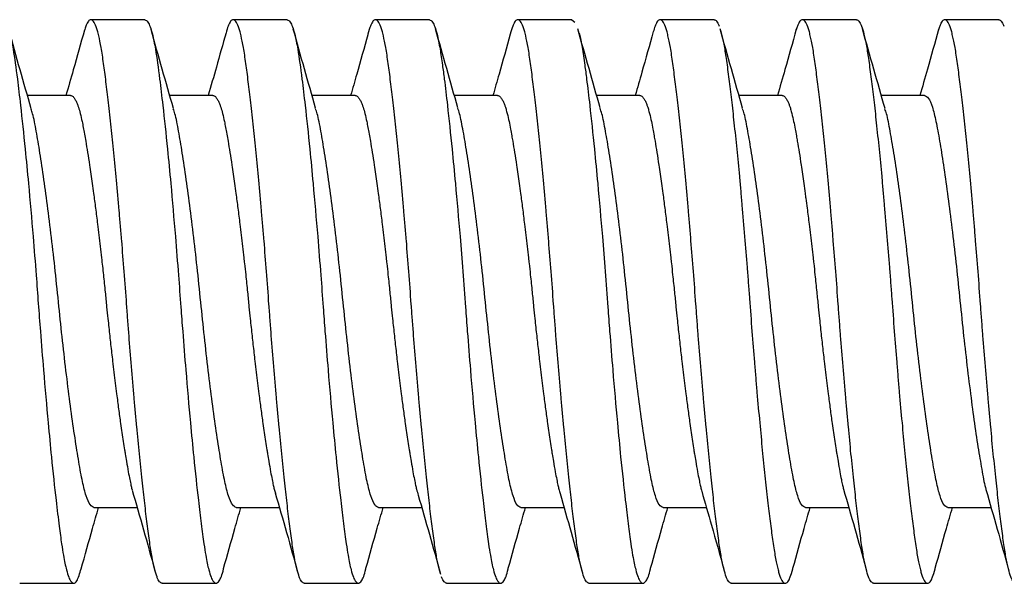
# Model space of a CAD drawing. Units: millimetres. Extents: x 5 to 296, y 5 to 205.
# Drawn here: x 90 to 100, y 100 to 105 of the extents above; entities that cross this region are included whole.
import ezdxf

# ---------------------------------------------------------------- set-up
doc = ezdxf.new("R2010")
doc.units = ezdxf.units.MM

msp = doc.modelspace()

# ---------------------------------------------------------------- linework, layer by layer
at = {"color": 7, "linetype": 'Continuous', "lineweight": 25}
for p, q in [((91.5792, 104.9174), (91.0733, 104.9174)), ((92.9125, 104.9174), (92.4066, 104.9174)), ((94.2458, 104.9174), (93.7399, 104.9174)), ((95.5792, 104.9174), (95.0733, 104.9174)), ((95.5792, 104.9174), (95.6087, 104.894)), ((96.9125, 104.9174), (96.4066, 104.9174)), ((98.2458, 104.9174), (97.7399, 104.9174)), ((99.5792, 104.9174), (99.0733, 104.9174)), ((90.883, 104.2074), (90.479, 104.2074)), ((92.2164, 104.2074), (91.8123, 104.2074)), ((93.5497, 104.2074), (93.1456, 104.2074)), ((94.883, 104.2074), (94.4788, 104.2074)), ((96.2164, 104.2074), (95.8122, 104.2074)), ((97.5497, 104.2074), (97.1456, 104.2074)), ((98.883, 104.2074), (98.479, 104.2074)), ((91.1027, 100.3474), (91.5069, 100.3474)), ((92.4361, 100.3474), (92.8399, 100.3474)), ((93.7694, 100.3474), (94.1736, 100.3474)), ((95.1027, 100.3474), (95.5066, 100.3474)), ((96.4361, 100.3474), (96.8401, 100.3474)), ((97.7694, 100.3474), (98.1739, 100.3474)), ((99.1027, 100.3474), (99.507, 100.3474)), ((90.4066, 99.6374), (90.9125, 99.6374)), ((91.7399, 99.6374), (92.2458, 99.6374)), ((93.0733, 99.6374), (93.5792, 99.6374)), ((94.4066, 99.6374), (94.9125, 99.6374)), ((95.7399, 99.6374), (96.2458, 99.6374)), ((97.0733, 99.6374), (97.5792, 99.6374)), ((98.4066, 99.6374), (98.9125, 99.6374))]:
    msp.add_line(p, q, dxfattribs=at)
for points, knots in [([(90.2458, 104.9174), (90.2557, 104.9128), (90.2796, 104.9016), (90.3132, 104.8052), (90.3494, 104.6277), (90.3799, 104.4017), (90.418, 104.0855), (90.4531, 103.7541), (90.493, 103.3389), (90.5279, 102.939), (90.5653, 102.4713), (90.5957, 102.048), (90.6333, 101.5817), (90.6683, 101.1838), (90.7081, 100.7717), (90.7433, 100.4437), (90.775, 100.1817), (90.7974, 100.0151), (90.8193, 99.8742), (90.8486, 99.7356), (90.8814, 99.6522), (90.9141, 99.6314), (90.9463, 99.6535), (90.9693, 99.7291), (90.9828, 99.7735)], [0, 0, 0, 0, 0.038464, 0.093347, 0.133573, 0.191079, 0.231267, 0.288716, 0.328932, 0.38642, 0.42665, 0.484162, 0.524351, 0.581801, 0.622011, 0.67949, 0.719723, 0.752427, 0.777309, 0.817498, 0.87495, 0.906989, 0.945453, 1, 1, 1, 1]), ([(91.7399, 99.6374), (91.7321, 99.6401), (91.7203, 99.6442), (91.7047, 99.6697), (91.6889, 99.7048), (91.6692, 99.769), (91.65, 99.8596), (91.6353, 99.9467), (91.6208, 100.0459), (91.6018, 100.1873), (91.5819, 100.3516), (91.566, 100.4916), (91.5494, 100.6427), (91.5286, 100.8441), (91.5076, 101.0614), (91.4912, 101.2386), (91.4746, 101.4248), (91.4541, 101.6635), (91.4344, 101.9096), (91.4194, 102.1041), (91.4046, 102.3044), (91.3862, 102.5534), (91.3664, 102.7999), (91.3506, 102.9892), (91.3342, 103.1803), (91.3135, 103.4109), (91.2925, 103.63), (91.2761, 103.7929), (91.2593, 103.9536), (91.2388, 104.1401), (91.2188, 104.3072), (91.2036, 104.4253), (91.1885, 104.5374), (91.1704, 104.6585), (91.1509, 104.7543), (91.1353, 104.8139), (91.119, 104.8644), (91.0983, 104.9063), (91.0736, 104.9225), (91.0536, 104.9101), (91.038, 104.8849), (91.0257, 104.8591), (91.0176, 104.8304), (91.0132, 104.8149)], [0, 0, 0, 0, 0.031065, 0.046713, 0.062142, 0.094661, 0.127138, 0.143508, 0.159627, 0.193776, 0.226223, 0.242578, 0.258682, 0.292795, 0.325264, 0.34163, 0.357746, 0.391882, 0.424362, 0.440734, 0.456854, 0.491007, 0.523455, 0.53981, 0.555914, 0.590028, 0.622492, 0.638856, 0.654969, 0.689099, 0.721582, 0.737955, 0.754076, 0.788232, 0.82068, 0.837035, 0.85314, 0.887254, 0.919718, 0.950784, 0.966432, 0.98186, 1, 1, 1, 1]), ([(91.5792, 104.9174), (91.589, 104.9128), (91.6129, 104.9016), (91.6465, 104.8052), (91.6827, 104.6277), (91.7132, 104.4017), (91.7513, 104.0855), (91.7865, 103.7541), (91.8263, 103.3389), (91.8612, 102.939), (91.8927, 102.546), (91.9146, 102.2475), (91.9369, 101.95), (91.9666, 101.5816), (92.0016, 101.1839), (92.0415, 100.7717), (92.0755, 100.4534), (92.1074, 100.1895), (92.1299, 100.021), (92.1526, 99.8742), (92.182, 99.7354), (92.2147, 99.6528), (92.2475, 99.6303), (92.2795, 99.6597), (92.3036, 99.7107), (92.3167, 99.7755), (92.3168, 99.7761)], [0, 0, 0, 0, 0.038426, 0.093257, 0.133443, 0.190893, 0.231042, 0.288435, 0.328612, 0.386044, 0.426235, 0.458906, 0.483761, 0.523911, 0.581305, 0.621476, 0.678899, 0.715016, 0.751767, 0.776624, 0.816774, 0.87417, 0.906178, 0.944604, 0.999434, 1, 1, 1, 1]), ([(93.0733, 99.6374), (93.0654, 99.6401), (93.0536, 99.6442), (93.038, 99.6697), (93.0222, 99.7048), (93.0025, 99.769), (92.9834, 99.8596), (92.9686, 99.9467), (92.9541, 100.0459), (92.9351, 100.1873), (92.9152, 100.3516), (92.8993, 100.4916), (92.8828, 100.6427), (92.8619, 100.8441), (92.8409, 101.0614), (92.8246, 101.2386), (92.8079, 101.4248), (92.7875, 101.6635), (92.7677, 101.9096), (92.7527, 102.1041), (92.7379, 102.3044), (92.7195, 102.5534), (92.6998, 102.7999), (92.684, 102.9892), (92.6676, 103.1803), (92.6468, 103.4109), (92.6258, 103.63), (92.6094, 103.7929), (92.5927, 103.9536), (92.5721, 104.1401), (92.5521, 104.3072), (92.5369, 104.4253), (92.5218, 104.5374), (92.5038, 104.6585), (92.4842, 104.7543), (92.4686, 104.8139), (92.4523, 104.8644), (92.4317, 104.9063), (92.4069, 104.9225), (92.3869, 104.91), (92.3713, 104.8851), (92.3567, 104.8533), (92.3462, 104.816), (92.3395, 104.792)], [0, 0, 0, 0, 0.030769, 0.046268, 0.061549, 0.093759, 0.125926, 0.14214, 0.158105, 0.191929, 0.224066, 0.240266, 0.256216, 0.290004, 0.322164, 0.338374, 0.354335, 0.388146, 0.420317, 0.436533, 0.452499, 0.486327, 0.518465, 0.534664, 0.550615, 0.584404, 0.616559, 0.632766, 0.648726, 0.682531, 0.714703, 0.73092, 0.746888, 0.780718, 0.812857, 0.829056, 0.845007, 0.878797, 0.910951, 0.941721, 0.957219, 0.972501, 1, 1, 1, 1]), ([(92.9125, 104.9174), (92.9224, 104.9128), (92.9463, 104.9016), (92.9799, 104.8052), (93.016, 104.6277), (93.0465, 104.4017), (93.0847, 104.0855), (93.1198, 103.7541), (93.1597, 103.3389), (93.1946, 102.939), (93.2261, 102.546), (93.2479, 102.2475), (93.2703, 101.95), (93.2999, 101.5816), (93.3349, 101.1839), (93.3748, 100.7717), (93.4089, 100.4534), (93.4407, 100.1895), (93.4632, 100.021), (93.4859, 99.8742), (93.5153, 99.7354), (93.548, 99.6528), (93.5808, 99.6303), (93.6128, 99.6597), (93.637, 99.7114), (93.6503, 99.7771), (93.6506, 99.7785)], [0, 0, 0, 0, 0.0384, 0.093192, 0.133351, 0.190761, 0.230883, 0.288237, 0.328386, 0.385778, 0.425941, 0.458589, 0.483427, 0.52355, 0.580905, 0.621047, 0.678431, 0.714523, 0.751249, 0.776089, 0.816211, 0.873567, 0.905553, 0.943953, 0.998745, 1, 1, 1, 1]), ([(94.3503, 99.7275), (94.3455, 99.742), (94.3328, 99.7807), (94.3167, 99.86), (94.302, 99.9466), (94.2874, 100.0459), (94.2685, 100.1873), (94.2486, 100.3516), (94.2326, 100.4916), (94.2161, 100.6427), (94.1953, 100.8441), (94.1742, 101.0614), (94.1579, 101.2386), (94.1412, 101.4248), (94.1208, 101.6635), (94.101, 101.9096), (94.0861, 102.1041), (94.0712, 102.3044), (94.0528, 102.5534), (94.0331, 102.7999), (94.0173, 102.9892), (94.0009, 103.1803), (93.9801, 103.4109), (93.9591, 103.63), (93.9427, 103.7929), (93.926, 103.9536), (93.9054, 104.1401), (93.8854, 104.3072), (93.8703, 104.4253), (93.8551, 104.5374), (93.8371, 104.6585), (93.8176, 104.7543), (93.8019, 104.8139), (93.7856, 104.8644), (93.765, 104.9063), (93.7403, 104.9226), (93.7203, 104.9098), (93.7047, 104.8854), (93.6889, 104.8489), (93.6766, 104.8155), (93.6687, 104.7777), (93.6684, 104.7762)], [0, 0, 0, 0, 0.020817, 0.0553437, 0.0727475, 0.0898838, 0.1261884, 0.1606838, 0.1780713, 0.1951923, 0.2314585, 0.2659772, 0.2833764, 0.3005091, 0.3368, 0.3713304, 0.3887359, 0.405874, 0.442183, 0.4766787, 0.4940665, 0.5111876, 0.5474549, 0.5819684, 0.599365, 0.6164951, 0.6527799, 0.6873126, 0.7047193, 0.7218586, 0.7581703, 0.7926663, 0.8100544, 0.8271755, 0.8634438, 0.8979569, 0.9309833, 0.9476189, 0.9640213, 0.9985935, 1, 1, 1, 1]), ([(94.2458, 104.9174), (94.2557, 104.9128), (94.2796, 104.9016), (94.3131, 104.8052), (94.3436, 104.6565), (94.3652, 104.5082), (94.388, 104.3353), (94.4179, 104.0854), (94.4531, 103.7541), (94.493, 103.3389), (94.5269, 102.9508), (94.5584, 102.5585), (94.5803, 102.26), (94.6036, 101.95), (94.6333, 101.5816), (94.6683, 101.1839), (94.7081, 100.7717), (94.7422, 100.4534), (94.774, 100.1895), (94.7965, 100.021), (94.8193, 99.8742), (94.8487, 99.7354), (94.8813, 99.6528), (94.9142, 99.6303), (94.9462, 99.6596), (94.9705, 99.7118), (94.9839, 99.7781), (94.9843, 99.7801)], [0, 0, 0, 0, 0.03838, 0.0931439, 0.1332818, 0.1659094, 0.1907317, 0.2308328, 0.2881566, 0.3282848, 0.3856475, 0.4217189, 0.4584224, 0.4832476, 0.5233492, 0.5806741, 0.6207962, 0.6781497, 0.7142237, 0.7509297, 0.7757568, 0.8158587, 0.8731847, 0.9051542, 0.9435342, 0.9982981, 1, 1, 1, 1]), ([(95.7399, 99.6374), (95.7321, 99.6401), (95.7203, 99.6442), (95.7047, 99.6697), (95.6889, 99.7048), (95.6692, 99.769), (95.65, 99.8596), (95.6353, 99.9467), (95.6207, 100.0459), (95.6018, 100.1873), (95.5819, 100.3516), (95.566, 100.4916), (95.5494, 100.6427), (95.5286, 100.8441), (95.5076, 101.0614), (95.4912, 101.2386), (95.4746, 101.4248), (95.4541, 101.6635), (95.4344, 101.9096), (95.4194, 102.1041), (95.4046, 102.3044), (95.3862, 102.5534), (95.3664, 102.7999), (95.3507, 102.9892), (95.3342, 103.1803), (95.3135, 103.4109), (95.2925, 103.63), (95.2761, 103.7929), (95.2593, 103.9536), (95.2388, 104.1401), (95.2188, 104.3072), (95.2036, 104.4253), (95.1885, 104.5374), (95.1704, 104.6585), (95.1509, 104.7543), (95.1353, 104.8139), (95.119, 104.8644), (95.0983, 104.9063), (95.0736, 104.9226), (95.0536, 104.91), (95.038, 104.8851), (95.0224, 104.8509), (95.0109, 104.81), (95.0032, 104.7824)], [0, 0, 0, 0, 0.030648, 0.046085, 0.061306, 0.093388, 0.125428, 0.141578, 0.15748, 0.19117, 0.22318, 0.239315, 0.255203, 0.288857, 0.32089, 0.337036, 0.352934, 0.386611, 0.418654, 0.434806, 0.45071, 0.484404, 0.516415, 0.53255, 0.548438, 0.582093, 0.61412, 0.630264, 0.64616, 0.679832, 0.711877, 0.72803, 0.743935, 0.777631, 0.809642, 0.825778, 0.841666, 0.875322, 0.907349, 0.937996, 0.953434, 0.968655, 1, 1, 1, 1]), ([(97.0733, 99.6374), (97.0654, 99.6401), (97.0536, 99.6442), (97.038, 99.6697), (97.0222, 99.7048), (97.0025, 99.769), (96.9834, 99.8596), (96.9686, 99.9467), (96.9541, 100.0459), (96.9351, 100.1873), (96.9152, 100.3516), (96.8993, 100.4916), (96.8828, 100.6427), (96.8619, 100.8441), (96.8409, 101.0614), (96.8246, 101.2386), (96.8079, 101.4248), (96.7875, 101.6635), (96.7677, 101.9096), (96.7527, 102.1041), (96.7379, 102.3044), (96.7195, 102.5534), (96.6998, 102.7999), (96.684, 102.9892), (96.6676, 103.1803), (96.6468, 103.4109), (96.6258, 103.63), (96.6094, 103.7929), (96.5926, 103.9536), (96.5721, 104.1401), (96.5521, 104.3072), (96.5369, 104.4253), (96.5218, 104.5374), (96.5038, 104.6585), (96.4842, 104.7543), (96.4686, 104.8139), (96.4523, 104.8644), (96.4316, 104.9063), (96.407, 104.9225), (96.3869, 104.9101), (96.3713, 104.885), (96.3578, 104.8559), (96.3483, 104.8224), (96.3426, 104.8023)], [0, 0, 0, 0, 0.030901, 0.046466, 0.061813, 0.09416, 0.126465, 0.142749, 0.158782, 0.19275, 0.225026, 0.241294, 0.257314, 0.291246, 0.323543, 0.339823, 0.355853, 0.389808, 0.422116, 0.438402, 0.454437, 0.488409, 0.520685, 0.536954, 0.552973, 0.586906, 0.619199, 0.635476, 0.651504, 0.685453, 0.717764, 0.73405, 0.750087, 0.784061, 0.816338, 0.832607, 0.848626, 0.88256, 0.914852, 0.945753, 0.961318, 0.976665, 1, 1, 1, 1]), ([(96.9125, 104.9174), (96.9203, 104.9146), (96.9322, 104.9104), (96.9478, 104.8854), (96.9555, 104.8672), (96.9593, 104.8582)], [0, 0, 0, 0, 0.4999129, 0.751722, 1, 1, 1, 1]), ([(98.4066, 99.6374), (98.3987, 99.6401), (98.3869, 99.6442), (98.3713, 99.6697), (98.3555, 99.7048), (98.3359, 99.769), (98.3167, 99.8596), (98.302, 99.9467), (98.2874, 100.0459), (98.2685, 100.1873), (98.2486, 100.3516), (98.2326, 100.4916), (98.2161, 100.6427), (98.1953, 100.8441), (98.1742, 101.0614), (98.1579, 101.2386), (98.1412, 101.4248), (98.1208, 101.6635), (98.101, 101.9096), (98.0861, 102.1041), (98.0712, 102.3044), (98.0528, 102.5534), (98.0331, 102.7999), (98.0173, 102.9892), (98.0009, 103.1803), (97.9801, 103.4109), (97.9591, 103.63), (97.9427, 103.7929), (97.926, 103.9536), (97.9054, 104.1401), (97.8854, 104.3072), (97.8703, 104.4253), (97.8551, 104.5374), (97.8371, 104.6585), (97.8176, 104.7543), (97.8019, 104.8139), (97.7856, 104.8644), (97.765, 104.9063), (97.7403, 104.9225), (97.7202, 104.9102), (97.7047, 104.8848), (97.6933, 104.8612), (97.6859, 104.8356), (97.6824, 104.8232)], [0, 0, 0, 0, 0.031173, 0.046875, 0.062356, 0.094988, 0.127577, 0.144004, 0.160178, 0.194445, 0.227005, 0.243416, 0.259576, 0.293807, 0.326388, 0.342811, 0.358982, 0.393236, 0.425828, 0.442257, 0.458433, 0.492704, 0.525264, 0.541676, 0.557836, 0.592068, 0.624644, 0.641064, 0.657233, 0.691481, 0.724075, 0.740505, 0.756682, 0.790956, 0.823516, 0.839928, 0.856088, 0.890321, 0.922897, 0.95407, 0.969772, 0.985253, 1, 1, 1, 1]), ([(98.2458, 104.9174), (98.2537, 104.9147), (98.2655, 104.9106), (98.2811, 104.8851), (98.2969, 104.85), (98.3166, 104.7858), (98.3357, 104.6952), (98.3505, 104.6081), (98.365, 104.5089), (98.384, 104.3675), (98.4039, 104.2032), (98.4198, 104.0632), (98.4363, 103.9121), (98.4572, 103.7107), (98.4782, 103.4934), (98.4945, 103.3162), (98.5112, 103.13), (98.5316, 102.8913), (98.5514, 102.6452), (98.5664, 102.4507), (98.5812, 102.2504), (98.5996, 102.0014), (98.6193, 101.7549), (98.6351, 101.5656), (98.6515, 101.3745), (98.6723, 101.1439), (98.6933, 100.9248), (98.7097, 100.7619), (98.7264, 100.6012), (98.747, 100.4147), (98.767, 100.2476), (98.7821, 100.1295), (98.7973, 100.0175), (98.8153, 99.8963), (98.8349, 99.8005), (98.8505, 99.7409), (98.8668, 99.6904), (98.8874, 99.6485), (98.9121, 99.6322), (98.9322, 99.645), (98.9478, 99.6694), (98.9635, 99.7059), (98.9758, 99.7395), (98.9838, 99.7776), (98.9842, 99.7793)], [0, 0, 0, 0, 0.030578, 0.045981, 0.061167, 0.093177, 0.125144, 0.141258, 0.157124, 0.190737, 0.222675, 0.238774, 0.254626, 0.288204, 0.320164, 0.336273, 0.352136, 0.385736, 0.417707, 0.433822, 0.44969, 0.483307, 0.515246, 0.531345, 0.547197, 0.580776, 0.612731, 0.628838, 0.644698, 0.678293, 0.710266, 0.726383, 0.742251, 0.775871, 0.80781, 0.823909, 0.839761, 0.873341, 0.905296, 0.935874, 0.951276, 0.966463, 0.998472, 1, 1, 1, 1]), ([(99.7399, 99.6374), (99.7321, 99.6401), (99.7203, 99.6442), (99.7047, 99.6697), (99.6889, 99.7048), (99.6692, 99.769), (99.65, 99.8596), (99.6353, 99.9467), (99.6207, 100.0459), (99.6018, 100.1873), (99.5819, 100.3516), (99.566, 100.4916), (99.5494, 100.6427), (99.5286, 100.8441), (99.5076, 101.0614), (99.4912, 101.2386), (99.4745, 101.4248), (99.4541, 101.6635), (99.4344, 101.9096), (99.4194, 102.1041), (99.4046, 102.3044), (99.3862, 102.5534), (99.3664, 102.7999), (99.3506, 102.9892), (99.3342, 103.1803), (99.3135, 103.4109), (99.2925, 103.63), (99.2761, 103.7929), (99.2593, 103.9536), (99.2388, 104.1401), (99.2188, 104.3072), (99.2036, 104.4253), (99.1885, 104.5374), (99.1704, 104.6585), (99.1509, 104.7543), (99.1353, 104.8139), (99.119, 104.8644), (99.0983, 104.9063), (99.0736, 104.9225), (99.0536, 104.9101), (99.038, 104.8849), (99.0263, 104.8605), (99.0187, 104.8338), (99.0148, 104.8203)], [0, 0, 0, 0, 0.0311357, 0.0468189, 0.0622823, 0.0948752, 0.1274252, 0.1438327, 0.1599878, 0.194214, 0.2267346, 0.2431267, 0.2592675, 0.2934575, 0.3259999, 0.3424031, 0.3585549, 0.3927682, 0.4253217, 0.4417308, 0.4578878, 0.492118, 0.5246389, 0.5410313, 0.5571722, 0.5913631, 0.6239008, 0.6403014, 0.6564508, 0.6906584, 0.7232141, 0.7396243, 0.7557824, 0.7900152, 0.8225364, 0.8389289, 0.8550698, 0.8892618, 0.921799, 0.9529347, 0.9686179, 0.9840813, 1, 1, 1, 1]), ([(99.5792, 104.9174), (99.587, 104.9146), (99.5988, 104.9104), (99.6144, 104.8854), (99.6221, 104.8672), (99.626, 104.8582)], [0, 0, 0, 0, 0.499913, 0.751721, 1, 1, 1, 1]), ([(90.5145, 104.0832), (90.4796, 104.205), (90.4094, 104.4502), (90.3402, 104.6969), (90.3054, 104.8209)], [0, 0, 0, 0, 0.497082, 1, 1, 1, 1]), ([(91.0132, 104.8191), (90.9784, 104.6951), (90.9211, 104.4906), (90.8629, 104.2874), (90.84, 104.2074)], [0, 0, 0, 0, 0.606428, 1, 1, 1, 1]), ([(91.8469, 104.0862), (91.812, 104.2082), (91.7417, 104.4538), (91.6724, 104.7005), (91.6376, 104.8246)], [0, 0, 0, 0, 0.497031, 1, 1, 1, 1]), ([(92.3395, 104.7941), (92.3095, 104.687), (92.2545, 104.4908), (92.1986, 104.296), (92.1733, 104.2074)], [0, 0, 0, 0, 0.545427, 1, 1, 1, 1]), ([(93.1793, 104.0893), (93.1443, 104.2114), (93.0739, 104.4573), (93.0046, 104.7041), (92.9698, 104.8282)], [0, 0, 0, 0, 0.496991, 1, 1, 1, 1]), ([(94.5117, 104.0923), (94.4767, 104.2146), (94.4062, 104.4607), (94.3369, 104.7076), (94.302, 104.8317)], [0, 0, 0, 0, 0.49696, 1, 1, 1, 1]), ([(95.8453, 104.0913), (95.8102, 104.2139), (95.7396, 104.4607), (95.6701, 104.708), (95.6351, 104.8325)], [0, 0, 0, 0, 0.496796, 1, 1, 1, 1]), ([(95.6351, 104.821), (95.64, 104.809), (95.654, 104.7748), (95.6759, 104.6596), (95.6976, 104.5159), (95.7213, 104.3352), (95.7513, 104.0855), (95.7865, 103.7541), (95.8263, 103.3389), (95.8602, 102.9508), (95.8918, 102.5585), (95.9137, 102.26), (95.9369, 101.95), (95.9666, 101.5816), (96.0016, 101.1839), (96.0414, 100.7717), (96.0755, 100.4534), (96.1074, 100.1895), (96.1299, 100.021), (96.1526, 99.8742), (96.182, 99.7355), (96.2147, 99.6527), (96.2475, 99.6304), (96.2795, 99.6592), (96.3038, 99.713), (96.3173, 99.7785), (96.3178, 99.7807)], [0, 0, 0, 0, 0.021048, 0.059975, 0.099583, 0.126373, 0.169653, 0.231521, 0.27483, 0.336739, 0.37567, 0.415283, 0.442076, 0.485356, 0.547225, 0.590528, 0.652428, 0.691361, 0.730977, 0.757772, 0.801052, 0.862923, 0.897426, 0.938849, 0.997953, 1, 1, 1, 1]), ([(96.3426, 104.8057), (96.3072, 104.679), (96.2513, 104.4793), (96.1942, 104.2801), (96.1734, 104.2074)], [0, 0, 0, 0, 0.634834, 1, 1, 1, 1]), ([(97.1795, 104.0884), (97.1443, 104.2114), (97.0734, 104.459), (97.0037, 104.7069), (96.9686, 104.8317)], [0, 0, 0, 0, 0.496582, 1, 1, 1, 1]), ([(96.9687, 104.8277), (96.9735, 104.813), (96.9863, 104.7743), (97.0024, 104.6948), (97.0171, 104.6082), (97.0317, 104.5089), (97.0506, 104.3675), (97.0705, 104.2032), (97.0864, 104.0632), (97.103, 103.9121), (97.1238, 103.7107), (97.1448, 103.4934), (97.1612, 103.3162), (97.1779, 103.13), (97.1983, 102.8913), (97.2181, 102.6452), (97.233, 102.4507), (97.2479, 102.2504), (97.2662, 102.0014), (97.286, 101.7549), (97.3018, 101.5656), (97.3182, 101.3745), (97.339, 101.1439), (97.36, 100.9248), (97.3764, 100.7619), (97.3931, 100.6012), (97.4136, 100.4147), (97.4337, 100.2476), (97.4488, 100.1295), (97.464, 100.0175), (97.482, 99.8963), (97.5015, 99.8005), (97.5171, 99.7409), (97.5334, 99.6904), (97.5541, 99.6485), (97.5788, 99.6322), (97.5988, 99.645), (97.6144, 99.6694), (97.6302, 99.7059), (97.6426, 99.7398), (97.6506, 99.7783), (97.6511, 99.7804)], [0, 0, 0, 0, 0.020941, 0.055443, 0.072834, 0.089958, 0.126237, 0.160708, 0.178083, 0.195191, 0.231432, 0.265926, 0.283312, 0.300433, 0.336698, 0.371204, 0.388597, 0.405722, 0.442005, 0.476477, 0.493852, 0.510961, 0.547202, 0.581691, 0.599075, 0.616193, 0.652452, 0.68696, 0.704354, 0.721481, 0.757767, 0.792238, 0.809614, 0.826723, 0.862965, 0.897453, 0.930456, 0.94708, 0.963471, 0.998018, 1, 1, 1, 1]), ([(97.6824, 104.8274), (97.6471, 104.7019), (97.5891, 104.4952), (97.5299, 104.2886), (97.5067, 104.2074)], [0, 0, 0, 0, 0.607151, 1, 1, 1, 1]), ([(98.514, 104.0849), (98.4787, 104.2082), (98.4075, 104.4566), (98.3376, 104.7052), (98.3024, 104.8303)], [0, 0, 0, 0, 0.496372, 1, 1, 1, 1]), ([(99.0148, 104.8246), (98.98, 104.7005), (98.9222, 104.4943), (98.8635, 104.2891), (98.8401, 104.2074)], [0, 0, 0, 0, 0.601876, 1, 1, 1, 1]), ([(93.6684, 104.7769), (93.6337, 104.6528), (93.5803, 104.4619), (93.5261, 104.2734), (93.5071, 104.2074)], [0, 0, 0, 0, 0.64958, 1, 1, 1, 1]), ([(95.0032, 104.7828), (94.968, 104.6568), (94.9142, 104.4642), (94.8595, 104.2734), (94.8405, 104.2074)], [0, 0, 0, 0, 0.654225, 1, 1, 1, 1]), ([(90.883, 104.2074), (90.8851, 104.2073), (90.8912, 104.2068), (90.9036, 104.2006), (90.9192, 104.1837), (90.9346, 104.156), (90.9469, 104.1267), (90.9599, 104.0897), (90.9744, 104.0391), (90.993, 103.9577), (91.0096, 103.8692), (91.027, 103.7698), (91.0428, 103.6741), (91.0631, 103.5435), (91.0819, 103.414), (91.1007, 103.2771), (91.1174, 103.1507), (91.1382, 102.9856), (91.1568, 102.8293), (91.175, 102.67), (91.1906, 102.5269), (91.2068, 102.3736), (91.2204, 102.2364), (91.2318, 102.1258), (91.2442, 102.0081), (91.2589, 101.8743), (91.279, 101.6988), (91.2977, 101.544), (91.3165, 101.3955), (91.3331, 101.2689), (91.354, 101.1183), (91.3727, 100.991), (91.387, 100.8994), (91.397, 100.8375), (91.4087, 100.767), (91.4232, 100.6858), (91.4371, 100.6124), (91.4482, 100.5601), (91.4557, 100.5273), (91.4595, 100.5141), (91.4603, 100.5113)], [0, 0, 0, 0, 0.010187, 0.030566, 0.061521, 0.087603, 0.108693, 0.12456, 0.155108, 0.18605, 0.227921, 0.249053, 0.279552, 0.310443, 0.352239, 0.373332, 0.403873, 0.434807, 0.476663, 0.497787, 0.52834, 0.559288, 0.585366, 0.606453, 0.622319, 0.652818, 0.683709, 0.725507, 0.7466, 0.777134, 0.808061, 0.849906, 0.871025, 0.88121, 0.901588, 0.93254, 0.958622, 0.979712, 0.99558, 1, 1, 1, 1]), ([(92.2164, 104.2074), (92.2184, 104.2073), (92.2246, 104.2068), (92.237, 104.2006), (92.2525, 104.1837), (92.268, 104.156), (92.2803, 104.1267), (92.2932, 104.0897), (92.3078, 104.0391), (92.3263, 103.9577), (92.3429, 103.8692), (92.3604, 103.7698), (92.3762, 103.6741), (92.3964, 103.5435), (92.4152, 103.414), (92.434, 103.2771), (92.4507, 103.1507), (92.4715, 102.9856), (92.4902, 102.8293), (92.5044, 102.7047), (92.5143, 102.6158), (92.5259, 102.5091), (92.5401, 102.3736), (92.5537, 102.2364), (92.5651, 102.1258), (92.5776, 102.0081), (92.5922, 101.8743), (92.6123, 101.6988), (92.631, 101.544), (92.6498, 101.3955), (92.6665, 101.2689), (92.6873, 101.1183), (92.706, 100.991), (92.7204, 100.8994), (92.7303, 100.8375), (92.7421, 100.7671), (92.7565, 100.6858), (92.7704, 100.6125), (92.7815, 100.5598), (92.7918, 100.5162), (92.7985, 100.4938), (92.8021, 100.4814)], [0, 0, 0, 0, 0.010035, 0.030111, 0.060604, 0.086297, 0.107073, 0.122703, 0.152796, 0.183278, 0.224524, 0.245342, 0.275386, 0.305816, 0.346989, 0.367768, 0.397854, 0.428327, 0.469559, 0.490368, 0.500401, 0.520472, 0.550959, 0.576648, 0.597421, 0.61305, 0.643094, 0.673525, 0.7147, 0.735479, 0.765558, 0.796024, 0.837245, 0.858049, 0.868083, 0.888157, 0.918648, 0.94434, 0.965117, 0.980748, 1, 1, 1, 1]), ([(93.5497, 104.2074), (93.5517, 104.2073), (93.5579, 104.2068), (93.5703, 104.2006), (93.5858, 104.1837), (93.6013, 104.156), (93.6136, 104.1267), (93.6265, 104.0897), (93.6411, 104.0391), (93.6597, 103.9577), (93.6762, 103.8692), (93.6937, 103.7698), (93.7095, 103.6741), (93.7298, 103.5435), (93.7485, 103.414), (93.7674, 103.2771), (93.7841, 103.1507), (93.8048, 102.9856), (93.8235, 102.8293), (93.8377, 102.7047), (93.8476, 102.6158), (93.8592, 102.5091), (93.8734, 102.3736), (93.8871, 102.2364), (93.8984, 102.1258), (93.9109, 102.0081), (93.9255, 101.8743), (93.9456, 101.6988), (93.9643, 101.544), (93.9831, 101.3955), (93.9998, 101.2689), (94.0206, 101.1183), (94.0394, 100.991), (94.0537, 100.8994), (94.0637, 100.8375), (94.0754, 100.7671), (94.0898, 100.6858), (94.1037, 100.6125), (94.1148, 100.5597), (94.127, 100.5088), (94.1355, 100.4802), (94.1411, 100.4616)], [0, 0, 0, 0, 0.009937, 0.029816, 0.06001, 0.085452, 0.106024, 0.121502, 0.151299, 0.181482, 0.222325, 0.242938, 0.272688, 0.30282, 0.343591, 0.364166, 0.393957, 0.424132, 0.46496, 0.485565, 0.495499, 0.515373, 0.545562, 0.570999, 0.591569, 0.607045, 0.636795, 0.666928, 0.707699, 0.728275, 0.758059, 0.788226, 0.829044, 0.849644, 0.85958, 0.879457, 0.909649, 0.93509, 0.955663, 0.971141, 1, 1, 1, 1]), ([(94.883, 104.2074), (94.8851, 104.2073), (94.8912, 104.2068), (94.9037, 104.2006), (94.9192, 104.1837), (94.9346, 104.156), (94.9469, 104.1267), (94.956, 104.1009), (94.9648, 104.0727), (94.9762, 104.0311), (94.9902, 103.9701), (95.0039, 103.8992), (95.0154, 103.836), (95.028, 103.7637), (95.0428, 103.6741), (95.0631, 103.5435), (95.0819, 103.414), (95.1007, 103.2771), (95.1174, 103.1507), (95.1382, 102.9856), (95.1568, 102.8293), (95.171, 102.7047), (95.1809, 102.6158), (95.1925, 102.5091), (95.2068, 102.3736), (95.2204, 102.2364), (95.2318, 102.1258), (95.2442, 102.0081), (95.2589, 101.8743), (95.279, 101.6988), (95.2977, 101.544), (95.3165, 101.3955), (95.3331, 101.2689), (95.354, 101.1183), (95.3727, 100.991), (95.387, 100.8994), (95.397, 100.8375), (95.4087, 100.7671), (95.4231, 100.6858), (95.4371, 100.6125), (95.4482, 100.5598), (95.4588, 100.5147), (95.4659, 100.491), (95.47, 100.4773)], [0, 0, 0, 0, 0.010014, 0.030049, 0.06048, 0.08612, 0.106853, 0.122451, 0.132462, 0.152488, 0.182907, 0.208539, 0.229265, 0.244859, 0.274841, 0.305209, 0.346298, 0.367034, 0.397058, 0.427469, 0.468616, 0.489382, 0.499394, 0.519424, 0.549848, 0.575485, 0.596215, 0.611812, 0.641795, 0.672163, 0.713253, 0.73399, 0.764007, 0.79441, 0.835547, 0.856308, 0.866321, 0.886354, 0.916782, 0.942422, 0.963156, 0.978755, 1, 1, 1, 1]), ([(96.2164, 104.2074), (96.2184, 104.2073), (96.2246, 104.2068), (96.237, 104.2006), (96.2525, 104.1837), (96.268, 104.156), (96.2803, 104.1267), (96.2893, 104.1009), (96.2981, 104.0727), (96.3096, 104.0311), (96.3235, 103.9701), (96.3372, 103.8992), (96.3488, 103.836), (96.3614, 103.7637), (96.3762, 103.6741), (96.3964, 103.5435), (96.4152, 103.414), (96.434, 103.2771), (96.4507, 103.1507), (96.4715, 102.9856), (96.4902, 102.8293), (96.5044, 102.7047), (96.5143, 102.6158), (96.5259, 102.5091), (96.5401, 102.3736), (96.5537, 102.2364), (96.5651, 102.1258), (96.5776, 102.0081), (96.5922, 101.8743), (96.6123, 101.6988), (96.631, 101.544), (96.6498, 101.3955), (96.6665, 101.2689), (96.6873, 101.1183), (96.706, 100.991), (96.7204, 100.8994), (96.7303, 100.8375), (96.7421, 100.767), (96.7565, 100.6858), (96.7704, 100.6124), (96.7815, 100.5599), (96.7903, 100.522), (96.7955, 100.5045), (96.7977, 100.4971)], [0, 0, 0, 0, 0.010114, 0.030348, 0.061081, 0.086976, 0.107915, 0.123668, 0.133778, 0.154003, 0.184725, 0.210611, 0.231544, 0.247293, 0.277573, 0.308243, 0.34974, 0.370682, 0.401004, 0.431717, 0.473273, 0.494246, 0.504358, 0.524586, 0.555313, 0.581204, 0.60214, 0.617892, 0.648173, 0.678843, 0.720342, 0.741285, 0.7716, 0.802305, 0.843851, 0.864818, 0.874931, 0.895163, 0.925894, 0.951788, 0.972728, 0.988482, 1, 1, 1, 1]), ([(97.5497, 104.2074), (97.5517, 104.2073), (97.5579, 104.2068), (97.5703, 104.2006), (97.5858, 104.1837), (97.6013, 104.156), (97.6136, 104.1267), (97.6226, 104.1009), (97.6314, 104.0727), (97.6429, 104.0311), (97.6569, 103.9701), (97.6705, 103.8992), (97.6821, 103.836), (97.6947, 103.7637), (97.7095, 103.6741), (97.7298, 103.5435), (97.7485, 103.414), (97.7633, 103.3069), (97.7737, 103.2292), (97.7861, 103.1344), (97.8048, 102.9856), (97.8235, 102.8293), (97.8377, 102.7047), (97.8476, 102.6158), (97.8592, 102.5091), (97.8734, 102.3736), (97.8871, 102.2364), (97.8984, 102.1258), (97.9109, 102.0081), (97.9255, 101.8743), (97.9456, 101.6988), (97.9643, 101.544), (97.9831, 101.3955), (97.9998, 101.2689), (98.0206, 101.1183), (98.0394, 100.991), (98.0537, 100.8994), (98.0637, 100.8375), (98.0754, 100.7671), (98.0898, 100.6857), (98.1037, 100.6126), (98.1148, 100.5594), (98.1216, 100.5319), (98.1245, 100.52)], [0, 0, 0, 0, 0.010232, 0.030701, 0.061792, 0.087989, 0.109171, 0.125109, 0.135336, 0.155797, 0.186876, 0.213064, 0.23424, 0.250173, 0.280805, 0.311832, 0.353813, 0.374999, 0.385224, 0.405681, 0.436751, 0.478791, 0.500008, 0.510237, 0.530701, 0.561786, 0.587979, 0.609159, 0.625094, 0.655727, 0.686755, 0.728737, 0.749923, 0.780592, 0.811655, 0.853684, 0.874896, 0.885126, 0.905594, 0.936682, 0.962879, 0.984062, 1, 1, 1, 1]), ([(98.883, 104.2074), (98.8954, 104.2022), (98.9205, 104.1916), (98.9571, 104.1064), (98.9914, 103.9714), (99.0244, 103.7881), (99.0611, 103.5602), (99.0984, 103.2977), (99.1364, 103.0035), (99.1731, 102.6908), (99.2081, 102.3631), (99.2406, 102.0357), (99.277, 101.713), (99.3141, 101.4094), (99.3522, 101.1284), (99.389, 100.8809), (99.4249, 100.6771), (99.4464, 100.555), (99.459, 100.5164), (99.4596, 100.5146)], [0, 0, 0, 0, 0.061466, 0.124715, 0.186157, 0.249386, 0.310727, 0.373842, 0.435269, 0.498474, 0.559926, 0.623167, 0.684509, 0.747626, 0.809038, 0.872227, 0.933688, 0.996938, 1, 1, 1, 1]), ([(91.1027, 100.3474), (91.0903, 100.3526), (91.0652, 100.3632), (91.0286, 100.4484), (90.9944, 100.5834), (90.9613, 100.7667), (90.9246, 100.9946), (90.8873, 101.2571), (90.8494, 101.5514), (90.8126, 101.864), (90.7776, 102.1917), (90.7452, 102.5191), (90.7088, 102.8418), (90.6716, 103.1453), (90.6336, 103.4265), (90.5967, 103.6734), (90.561, 103.8794), (90.5353, 104.0166), (90.5182, 104.0658), (90.5133, 104.08)], [0, 0, 0, 0, 0.060108, 0.121961, 0.182045, 0.243878, 0.303864, 0.365585, 0.425655, 0.487465, 0.547559, 0.609403, 0.66939, 0.731114, 0.791169, 0.852963, 0.913066, 0.974919, 1, 1, 1, 1]), ([(92.4361, 100.3474), (92.4237, 100.3526), (92.3986, 100.3632), (92.3619, 100.4484), (92.3277, 100.5834), (92.2947, 100.7667), (92.258, 100.9946), (92.2207, 101.2571), (92.1827, 101.5514), (92.146, 101.864), (92.111, 102.1917), (92.0785, 102.5191), (92.0421, 102.8418), (92.0049, 103.1453), (91.9669, 103.4265), (91.93, 103.6734), (91.8943, 103.8794), (91.8683, 104.0179), (91.8509, 104.0679), (91.8457, 104.083)], [0, 0, 0, 0, 0.060009, 0.12176, 0.181745, 0.243476, 0.303363, 0.364983, 0.424954, 0.486661, 0.546657, 0.608399, 0.668287, 0.729908, 0.789865, 0.851557, 0.911561, 0.973312, 1, 1, 1, 1]), ([(93.7694, 100.3474), (93.757, 100.3526), (93.7319, 100.3632), (93.6953, 100.4484), (93.661, 100.5834), (93.628, 100.7667), (93.5913, 100.9946), (93.554, 101.2571), (93.5161, 101.5514), (93.4793, 101.864), (93.4443, 102.1917), (93.4118, 102.5191), (93.3754, 102.8418), (93.3383, 103.1453), (93.3003, 103.4265), (93.2634, 103.6734), (93.2277, 103.8795), (93.2014, 104.0192), (93.1836, 104.07), (93.1781, 104.086)], [0, 0, 0, 0, 0.059909, 0.121556, 0.181442, 0.243069, 0.302856, 0.364373, 0.424243, 0.485848, 0.545743, 0.607382, 0.66717, 0.728689, 0.788545, 0.850134, 0.910037, 0.971686, 1, 1, 1, 1]), ([(95.1027, 100.3474), (95.0904, 100.3526), (95.0652, 100.3632), (95.0286, 100.4484), (94.9944, 100.5834), (94.9613, 100.7667), (94.9247, 100.9946), (94.8873, 101.2571), (94.8494, 101.5514), (94.8126, 101.864), (94.7776, 102.1917), (94.7452, 102.5191), (94.7088, 102.8418), (94.6716, 103.1453), (94.6336, 103.4265), (94.5967, 103.6733), (94.561, 103.8796), (94.5344, 104.0206), (94.5163, 104.0722), (94.5104, 104.0891)], [0, 0, 0, 0, 0.059807, 0.121349, 0.181133, 0.242655, 0.30234, 0.363752, 0.423521, 0.485021, 0.544814, 0.606348, 0.666034, 0.727448, 0.787202, 0.848687, 0.908488, 0.970031, 1, 1, 1, 1]), ([(96.4361, 100.3474), (96.4237, 100.3526), (96.3986, 100.3632), (96.3619, 100.4484), (96.3277, 100.5834), (96.2947, 100.7667), (96.258, 100.9946), (96.2207, 101.2571), (96.1827, 101.5514), (96.146, 101.864), (96.111, 102.1917), (96.0785, 102.5191), (96.0421, 102.8418), (96.0049, 103.1453), (95.9669, 103.4265), (95.93, 103.6734), (95.8943, 103.8796), (95.8678, 104.0202), (95.8498, 104.0716), (95.844, 104.0882)], [0, 0, 0, 0, 0.059837, 0.121411, 0.181224, 0.242778, 0.302493, 0.363936, 0.423735, 0.485266, 0.545089, 0.606655, 0.666371, 0.727816, 0.787601, 0.849116, 0.908947, 0.970522, 1, 1, 1, 1]), ([(97.7694, 100.3474), (97.757, 100.3526), (97.7319, 100.3632), (97.6953, 100.4484), (97.661, 100.5834), (97.628, 100.7667), (97.5913, 100.9946), (97.554, 101.2571), (97.5161, 101.5514), (97.4793, 101.864), (97.4443, 102.1917), (97.4118, 102.5191), (97.3754, 102.8418), (97.3383, 103.1453), (97.3003, 103.4265), (97.2634, 103.6734), (97.2277, 103.8795), (97.2014, 104.019), (97.1838, 104.0696), (97.1782, 104.0855)], [0, 0, 0, 0, 0.059928, 0.121595, 0.181499, 0.243147, 0.302953, 0.364489, 0.424379, 0.486003, 0.545917, 0.607576, 0.667383, 0.728921, 0.788797, 0.850405, 0.910328, 0.971996, 1, 1, 1, 1]), ([(99.1027, 100.3474), (99.0904, 100.3526), (99.0652, 100.3632), (99.0286, 100.4484), (98.9944, 100.5834), (98.9613, 100.7667), (98.9246, 100.9946), (98.8873, 101.2571), (98.8494, 101.5514), (98.8126, 101.864), (98.7776, 102.1917), (98.7452, 102.5191), (98.7088, 102.8418), (98.6716, 103.1453), (98.6336, 103.4265), (98.5967, 103.6734), (98.561, 103.8794), (98.5351, 104.0175), (98.5178, 104.0673), (98.5126, 104.0821)], [0, 0, 0, 0, 0.060038, 0.121819, 0.181833, 0.243594, 0.30351, 0.365159, 0.425159, 0.486897, 0.546921, 0.608693, 0.66861, 0.730261, 0.790247, 0.851969, 0.912001, 0.973783, 1, 1, 1, 1]), ([(91.4603, 100.5104), (91.4959, 100.3865), (91.5676, 100.1365), (91.6379, 99.8853), (91.6734, 99.7586)], [0, 0, 0, 0, 0.495704, 1, 1, 1, 1]), ([(92.8007, 100.4845), (92.8363, 100.3604), (92.9081, 100.1101), (92.9784, 99.8598), (93.0138, 99.7336)], [0, 0, 0, 0, 0.495821, 1, 1, 1, 1]), ([(94.1406, 100.463), (94.1756, 100.3407), (94.2461, 100.0946), (94.3154, 99.8476), (94.3503, 99.7234)], [0, 0, 0, 0, 0.496935, 1, 1, 1, 1]), ([(95.4688, 100.4797), (95.5036, 100.3583), (95.5736, 100.1142), (95.6426, 99.8681), (95.6773, 99.7443)], [0, 0, 0, 0, 0.497239, 1, 1, 1, 1]), ([(96.7967, 100.4991), (96.8271, 100.3932), (96.8967, 100.1513), (96.9653, 99.907), (97.0038, 99.7697)], [0, 0, 0, 0, 0.437586, 1, 1, 1, 1]), ([(98.1251, 100.5175), (98.1602, 100.3959), (98.2306, 100.151), (98.3, 99.9031), (98.3349, 99.7784)], [0, 0, 0, 0, 0.496722, 1, 1, 1, 1]), ([(99.4592, 100.5146), (99.4947, 100.3911), (99.5663, 100.1419), (99.6364, 99.8911), (99.6718, 99.7646)], [0, 0, 0, 0, 0.495843, 1, 1, 1, 1]), ([(90.9828, 99.7732), (91.018, 99.8991), (91.0717, 100.0914), (91.1264, 100.2818), (91.1452, 100.3474)], [0, 0, 0, 0, 0.655407, 1, 1, 1, 1]), ([(92.3168, 99.7758), (92.3519, 99.9015), (92.4054, 100.0929), (92.4598, 100.2823), (92.4785, 100.3474)], [0, 0, 0, 0, 0.656516, 1, 1, 1, 1]), ([(93.6506, 99.7777), (93.6857, 99.9031), (93.739, 100.094), (93.7932, 100.2826), (93.8118, 100.3474)], [0, 0, 0, 0, 0.656797, 1, 1, 1, 1]), ([(94.9843, 99.779), (95.0192, 99.904), (95.0725, 100.0945), (95.1266, 100.2827), (95.1452, 100.3474)], [0, 0, 0, 0, 0.65623, 1, 1, 1, 1]), ([(96.3178, 99.7796), (96.3526, 99.9043), (96.4058, 100.0946), (96.4599, 100.2825), (96.4785, 100.3474)], [0, 0, 0, 0, 0.65482, 1, 1, 1, 1]), ([(97.6511, 99.7795), (97.6858, 99.9037), (97.7391, 100.0942), (97.7931, 100.2821), (97.8119, 100.3474)], [0, 0, 0, 0, 0.65258, 1, 1, 1, 1]), ([(98.9842, 99.7786), (99.0189, 99.9025), (99.0722, 100.0933), (99.1264, 100.2815), (99.1453, 100.3474)], [0, 0, 0, 0, 0.649548, 1, 1, 1, 1]), ([(94.4066, 99.6374), (94.3987, 99.6402), (94.3869, 99.6444), (94.3713, 99.6694), (94.3636, 99.6876), (94.3598, 99.6966)], [0, 0, 0, 0, 0.4999129, 0.751722, 1, 1, 1, 1])]:
    msp.add_open_spline(points, degree=3, knots=knots, dxfattribs=at)

doc.saveas('drawing.dxf')
